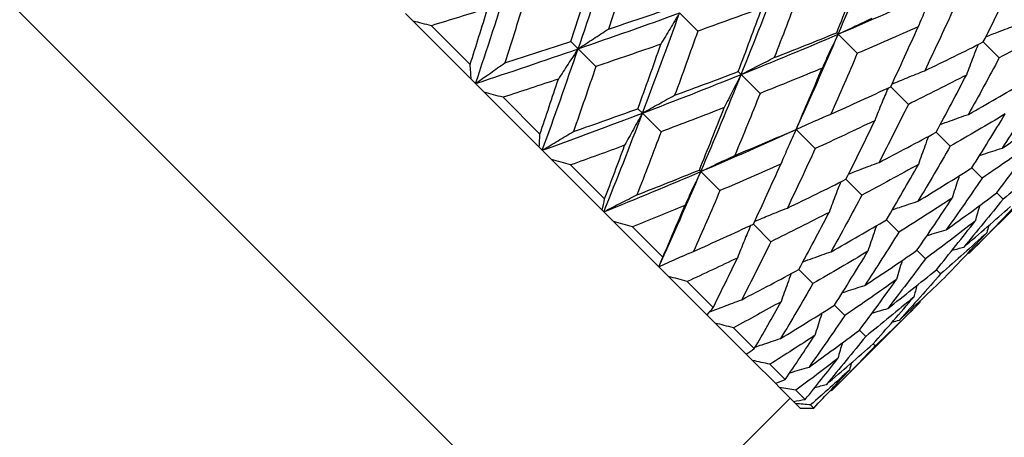
# Model space of a CAD drawing. Units: millimetres. Extents: x 28 to 1011, y 28 to 718.
# Drawn here: x 815 to 825, y 130 to 134 of the extents above; entities that cross this region are included whole.
import ezdxf

# ---------------------------------------------------------------- set-up
doc = ezdxf.new("R2010")
doc.units = ezdxf.units.MM
doc.header["$LTSCALE"] = 3.5
doc.layers.add('Dimension (ISO)', color=7, linetype='Continuous', lineweight=18, true_color=0x00003f)
doc.layers.add('Visible (ISO)', color=7, linetype='Continuous', lineweight=25, true_color=0x00003f)
doc.styles.add('Samuel Heath (ISO)', font='tahoma.ttf')
doc.dimstyles.new('Samuel Heath (ISO)', dxfattribs={"dimscale": 3.5, "dimtxt": 2.5, "dimasz": 2.5, "dimexe": 1, "dimexo": 1.5, "dimgap": 0.762, "dimtad": 0, "dimtih": 1, "dimtoh": 1, "dimrnd": 1e-08, "dimzin": 0, "dimdsep": 46, "dimtxsty": 'Samuel Heath (ISO)', "dimcen": 0.09, "dimdle": 10, "dimclrd": 256, "dimclre": 256, "dimclrt": 256, "dimazin": 0, "dimtfac": 1.2, "dimtmove": 0, "dimatfit": 3, "dimfxl": 0, "dimtolj": 1, "dimtzin": 0, "dimlwd": 15, "dimlwe": 15, "dimarcsym": 0})

# ---------------------------------------------------------------- blocks, each defined once
blk = doc.blocks.new('*D6')
at = {"layer": 'Defpoints', "color": 0, "transparency": 16777216}
for p in [(723.269, 179.912), (759.56, 137.262)]:
    blk.add_point(p, dxfattribs=at)
at = {"layer": 'Dimension (ISO)', "color": 176, "lineweight": 15, "true_color": 0x000080, "transparency": 16777216}
for p, q in [((728.94, 173.248), (753.889, 143.926)), ((759.56, 137.262), (787.541, 104.378)), ((787.541, 104.378), (796.291, 104.378))]:
    blk.add_line(p, q, dxfattribs=at)
at = {"layer": 'Dimension (ISO)', "color": 176, "true_color": 0x000080, "transparency": 16777216}
for points in [[(730.05, 174.193), (727.829, 172.303), (723.269, 179.912)], [(755, 144.871), (752.779, 142.981), (759.56, 137.262)]]:
    blk.add_solid(points, dxfattribs=at)
at = {"layer": 'Dimension (ISO)', "color": 176, "lineweight": 18, "true_color": 0x000080, "transparency": 16777216, "insert": (824.664, 117.554), "char_height": 8.75, "attachment_point": 2, "style": 'Samuel Heath (ISO)'}
blk.add_mtext('\\A1; ∅56.00\\P[∅2 3/16]', dxfattribs=at)

msp = doc.modelspace()

# ---------------------------------------------------------------- linework, layer by layer
at = {"layer": 'Visible (ISO)'}
for p, q in [((820.2252, 128.7002), (811.5277, 137.3976)), ((818.6778, 134.2074), (818.5975, 134.2877)), ((821.6089, 134.1047), (821.4214, 134.2922)), ((819.2753, 133.6099), (818.6778, 134.2074)), ((818.8653, 134.1612), (819.2647, 133.7619)), ((823.039, 134.0888), (823.0545, 134.0733)), ((823.2511, 133.8767), (823.0545, 134.0733)), ((820.301, 133.9984), (820.3765, 133.9229)), ((824.7123, 133.8297), (824.5484, 133.9936)), ((820.5586, 133.7407), (820.3765, 133.9229)), ((822.0244, 133.6892), (822.0553, 133.6583)), ((822.25, 133.4636), (822.0553, 133.6583)), ((819.3204, 133.5648), (819.2753, 133.6099)), ((819.4088, 133.4764), (819.3204, 133.5648)), ((819.9765, 132.9087), (819.4088, 133.4764)), ((823.7768, 133.3511), (823.5957, 133.5322)), ((819.6028, 133.4238), (819.9823, 133.0443)), ((820.9928, 133.3066), (821.0389, 133.2605)), ((821.2306, 133.0688), (821.0389, 133.2605)), ((822.8177, 132.8958), (822.6206, 133.093)), ((824.2089, 132.9189), (824.0632, 133.0646)), ((820.0072, 132.878), (819.9765, 132.9087)), ((820.1016, 132.7836), (820.0072, 132.878)), ((820.6255, 132.2596), (820.1016, 132.7836)), ((820.299, 132.7276), (820.6492, 132.3774)), ((821.6248, 132.6746), (821.6403, 132.6591)), ((821.8369, 132.4625), (821.6403, 132.6591)), ((825.3065, 132.7209), (824.4069, 131.8213)), ((824.5368, 132.591), (824.4301, 132.6977)), ((823.2981, 132.4155), (823.1342, 132.5794)), ((824.7525, 132.3753), (824.6874, 132.4404)), ((820.6411, 132.2441), (820.6255, 132.2596)), ((820.7391, 132.1461), (820.6411, 132.2441)), ((821.2064, 131.6788), (820.7391, 132.1461)), ((822.3625, 131.9368), (822.1814, 132.1179)), ((823.6793, 132.0343), (823.5527, 132.1609)), ((820.9368, 132.0898), (821.2491, 131.7775)), ((823.952, 131.7616), (823.8658, 131.8478)), ((821.3056, 131.5795), (821.2064, 131.6788)), ((822.7947, 131.5047), (822.649, 131.6504)), ((824.1094, 131.6042), (824.0658, 131.6478)), ((821.7047, 131.1805), (821.3056, 131.5795)), ((821.5004, 131.5261), (821.7672, 131.2594)), ((823.8923, 131.3067), (822.9927, 130.4071)), ((823.1226, 131.1768), (823.0159, 131.2835)), ((821.7872, 131.098), (821.7047, 131.1805)), ((822.1083, 130.7769), (821.7872, 131.098)), ((821.9761, 131.0505), (822.1907, 130.8358)), ((823.3383, 130.9611), (823.2732, 131.0262)), ((823.4364, 130.863), (823.4145, 130.8849)), ((822.172, 130.7132), (822.1083, 130.7769)), ((822.4072, 130.478), (822.172, 130.7132)), ((822.3521, 130.6745), (822.5093, 130.5173)), ((822.4505, 130.4346), (822.4072, 130.478)), ((822.594, 130.2912), (822.4505, 130.4346)), ((822.6191, 130.4074), (822.715, 130.3116)), ((822.5586, 130.3266), (820.9323, 128.7002)), ((822.616, 130.2692), (822.594, 130.2912)), ((822.6642, 130.221), (822.616, 130.2692)), ((822.7706, 130.256), (822.8029, 130.2237))]:
    msp.add_line(p, q, dxfattribs=at)
for points in [[(823.0545, 134.0733), (823.1959, 134.4033), (823.3341, 134.7365), (823.4695, 135.0725)], [(820.3765, 133.9229), (820.4976, 134.2732), (820.6168, 134.6254), (820.7346, 134.979)], [(820.9103, 134.8033), (820.8369, 134.5769), (820.7628, 134.3511), (820.6879, 134.1261)], [(820.301, 133.9984), (820.375, 134.2242), (820.4483, 134.4508), (820.521, 134.678)], [(822.0553, 133.6583), (822.1906, 133.9944), (822.3231, 134.3333), (822.4531, 134.6747)], [(823.039, 134.0888), (823.1257, 134.302), (823.2111, 134.5164), (823.2953, 134.7321)], [(819.3204, 133.5648), (819.4381, 133.9185), (819.5543, 134.2736), (819.6694, 134.63)], [(824.5484, 133.9936), (824.6487, 134.1931), (824.7475, 134.3943), (824.8446, 134.597)], [(819.8376, 134.4618), (819.7661, 134.2335), (819.694, 134.0056), (819.6214, 133.7784)], [(822.6448, 134.483), (822.5629, 134.265), (822.4799, 134.0482), (822.3957, 133.8325)], [(823.0545, 134.0733), (823.3845, 134.2147), (823.7114, 134.3592), (824.0348, 134.5072)], [(820.6879, 134.1261), (820.9129, 134.201), (821.1371, 134.2766), (821.3605, 134.3531)], [(819.4451, 134.3396), (819.2522, 134.2798), (819.0589, 134.2204), (818.8653, 134.1612)], [(819.2647, 133.7619), (819.3252, 133.9541), (819.3854, 134.1467), (819.4451, 134.3396)], [(820.3765, 133.9229), (820.7268, 134.044), (821.0752, 134.167), (821.4214, 134.2922)], [(821.0389, 133.2605), (821.1688, 133.602), (821.2962, 133.946), (821.4214, 134.2922)], [(822.2696, 134.3435), (822.0504, 134.2629), (821.8302, 134.1833), (821.6089, 134.1047)], [(822.0244, 133.6892), (822.1073, 133.9062), (822.189, 134.1243), (822.2696, 134.3435)], [(824.232, 134.3101), (824.1378, 134.1043), (824.0422, 133.9001), (823.945, 133.6974)], [(818.8653, 134.1612), (818.8027, 134.1766), (818.7401, 134.192), (818.6778, 134.2074)], [(823.8775, 134.1499), (823.6701, 134.0574), (823.4613, 133.9664), (823.2511, 133.8767)], [(823.5957, 133.5322), (823.6911, 133.7366), (823.785, 133.9425), (823.8775, 134.1499)], [(825.2946, 134.147), (825.1022, 134.0395), (824.9081, 133.9337), (824.7123, 133.8297)], [(821.6089, 134.1047), (821.5303, 133.8834), (821.4507, 133.6632), (821.3701, 133.444)], [(822.0553, 133.6583), (822.3913, 133.7937), (822.7245, 133.9319), (823.0545, 134.0733)], [(822.3957, 133.8325), (822.6114, 133.9167), (822.8258, 134.0021), (823.039, 134.0888)], [(822.6206, 133.093), (822.7686, 133.4164), (822.9131, 133.7433), (823.0545, 134.0733)], [(819.6214, 133.7784), (819.8486, 133.8511), (820.0752, 133.9244), (820.301, 133.9984)], [(821.2283, 133.9707), (821.006, 133.8931), (820.7827, 133.8165), (820.5586, 133.7407)], [(820.9928, 133.3066), (821.0723, 133.5269), (821.1507, 133.7484), (821.2283, 133.9707)], [(823.945, 133.6974), (824.1477, 133.7946), (824.3489, 133.8933), (824.5484, 133.9936)], [(819.3204, 133.5648), (819.674, 133.6826), (820.0262, 133.8018), (820.3765, 133.9229)], [(820.0072, 132.878), (820.1324, 133.2242), (820.2554, 133.5726), (820.3765, 133.9229)], [(823.2511, 133.8767), (823.1614, 133.6665), (823.0704, 133.4577), (822.9779, 133.2504)], [(819.2753, 133.6099), (819.2719, 133.6602), (819.2684, 133.7109), (819.2647, 133.7619)], [(820.5586, 133.7407), (820.4829, 133.5167), (820.4062, 133.2934), (820.3287, 133.0711)], [(824.7123, 133.8297), (824.6083, 133.6339), (824.5025, 133.4398), (824.3951, 133.2474)], [(821.0389, 133.2605), (821.3803, 133.3905), (821.7192, 133.523), (822.0553, 133.6583)], [(821.3701, 133.444), (821.5893, 133.5246), (821.8074, 133.6063), (822.0244, 133.6892)], [(821.6403, 132.6591), (821.7817, 132.9891), (821.9199, 133.3223), (822.0553, 133.6583)], [(822.889, 133.7241), (822.6773, 133.636), (822.4643, 133.5492), (822.25, 133.4636)], [(822.6206, 133.093), (822.7114, 133.302), (822.8009, 133.5124), (822.889, 133.7241)], [(824.3747, 133.6527), (824.177, 133.5505), (823.9777, 133.45), (823.7768, 133.3511)], [(824.0632, 133.0646), (824.1687, 133.259), (824.2725, 133.455), (824.3747, 133.6527)], [(820.1733, 133.6115), (819.9836, 133.5484), (819.7935, 133.4858), (819.6028, 133.4238)], [(819.9823, 133.0443), (820.0465, 133.2328), (820.1102, 133.4219), (820.1733, 133.6115)], [(824.3951, 133.2474), (824.5874, 133.3549), (824.7781, 133.4641), (824.967, 133.5751)], [(819.6028, 133.4238), (819.538, 133.4413), (819.4734, 133.4588), (819.4088, 133.4764)], [(822.25, 133.4636), (822.1644, 133.2493), (822.0776, 133.0363), (821.9895, 132.8246)], [(822.9779, 133.2504), (823.1853, 133.3428), (823.3912, 133.4367), (823.5957, 133.5322)], [(825.0936, 133.4485), (824.9784, 133.2637), (824.8615, 133.0808), (824.7426, 132.8998)], [(823.7768, 133.3511), (823.6778, 133.1501), (823.5773, 132.9508), (823.4751, 132.7531)], [(820.0072, 132.878), (820.3534, 133.0032), (820.6974, 133.1306), (821.0389, 133.2605)], [(820.3287, 133.0711), (820.551, 133.1486), (820.7724, 133.2271), (820.9928, 133.3066)], [(820.6411, 132.2441), (820.7764, 132.5802), (820.9089, 132.9191), (821.0389, 133.2605)], [(821.8811, 133.3179), (821.6654, 133.2337), (821.4486, 133.1507), (821.2306, 133.0688)], [(821.6248, 132.6746), (821.7115, 132.8878), (821.7969, 133.1022), (821.8811, 133.3179)], [(824.7747, 133.2527), (824.5879, 133.1396), (824.3993, 133.0284), (824.2089, 132.9189)], [(824.4301, 132.6977), (824.5468, 132.8808), (824.6617, 133.0659), (824.7747, 133.2527)], [(824.7426, 132.8998), (824.9237, 133.0187), (825.1028, 133.1394), (825.28, 133.262)], [(823.4304, 133.1828), (823.2277, 133.0856), (823.0235, 132.99), (822.8177, 132.8958)], [(823.1342, 132.5794), (823.2345, 132.7789), (823.3332, 132.9801), (823.4304, 133.1828)], [(819.9765, 132.9087), (819.9786, 132.9535), (819.9805, 132.9988), (819.9823, 133.0443)], [(821.2306, 133.0688), (821.1487, 132.8508), (821.0657, 132.634), (820.9815, 132.4183)], [(821.6403, 132.6591), (821.9703, 132.8005), (822.2972, 132.945), (822.6206, 133.093)], [(821.9895, 132.8246), (822.2012, 132.9127), (822.4116, 133.0022), (822.6206, 133.093)], [(823.4751, 132.7531), (823.6728, 132.8553), (823.8688, 132.9591), (824.0632, 133.0646)], [(820.8554, 132.9293), (820.6707, 132.8613), (820.4852, 132.7941), (820.299, 132.7276)], [(820.6492, 132.3774), (820.7187, 132.5606), (820.7875, 132.7446), (820.8554, 132.9293)], [(825.0677, 132.9597), (824.8927, 132.8349), (824.7157, 132.712), (824.5368, 132.591)], [(824.6874, 132.4404), (824.8161, 132.6115), (824.9429, 132.7846), (825.0677, 132.9597)], [(822.8177, 132.8958), (822.7236, 132.6901), (822.628, 132.4859), (822.5308, 132.2832)], [(824.2089, 132.9189), (824.0994, 132.7285), (823.9882, 132.5399), (823.8751, 132.3531)], [(820.299, 132.7276), (820.2331, 132.7462), (820.1673, 132.7648), (820.1016, 132.7836)], [(822.4632, 132.7357), (822.2559, 132.6432), (822.047, 132.5522), (821.8369, 132.4625)], [(822.1814, 132.1179), (822.2769, 132.3224), (822.3708, 132.5283), (822.4632, 132.7357)], [(823.8804, 132.7328), (823.688, 132.6253), (823.4939, 132.5195), (823.2981, 132.4155)], [(823.5527, 132.1609), (823.6637, 132.3497), (823.7729, 132.5404), (823.8804, 132.7328)], [(825.2464, 132.781), (825.0838, 132.6437), (824.9191, 132.5085), (824.7525, 132.3753)], [(820.6411, 132.2441), (820.9771, 132.3795), (821.3103, 132.5177), (821.6403, 132.6591)], [(820.9815, 132.4183), (821.1972, 132.5025), (821.4116, 132.5879), (821.6248, 132.6746)], [(821.2064, 131.6788), (821.3544, 132.0022), (821.4989, 132.3291), (821.6403, 132.6591)], [(823.8751, 132.3531), (824.062, 132.4661), (824.247, 132.581), (824.4301, 132.6977)], [(822.5308, 132.2832), (822.7335, 132.3804), (822.9347, 132.4791), (823.1342, 132.5794)], [(824.5368, 132.591), (824.4158, 132.4121), (824.2929, 132.2351), (824.1681, 132.0601)], [(821.8369, 132.4625), (821.7472, 132.2523), (821.6561, 132.0435), (821.5637, 131.8361)], [(824.1681, 132.0601), (824.3432, 132.1849), (824.5163, 132.3117), (824.6874, 132.4404)], [(820.6255, 132.2596), (820.6336, 132.2985), (820.6415, 132.3378), (820.6492, 132.3774)], [(823.2981, 132.4155), (823.1941, 132.2197), (823.0883, 132.0256), (822.9808, 131.8332)], [(824.228, 132.3852), (824.047, 132.2663), (823.8641, 132.1494), (823.6793, 132.0343)], [(823.8658, 131.8478), (823.9884, 132.025), (824.1092, 132.2042), (824.228, 132.3852)], [(824.7525, 132.3753), (824.6193, 132.2087), (824.4841, 132.044), (824.3469, 131.8814)], [(821.4748, 132.3099), (821.2964, 132.2356), (821.117, 132.1623), (820.9368, 132.0898)], [(821.2491, 131.7775), (821.3253, 131.954), (821.4005, 132.1315), (821.4748, 132.3099)], [(822.9605, 132.2385), (822.7628, 132.1363), (822.5635, 132.0358), (822.3625, 131.9368)], [(822.649, 131.6504), (822.7545, 131.8448), (822.8583, 132.0408), (822.9605, 132.2385)], [(824.3469, 131.8814), (824.5095, 132.0186), (824.6701, 132.1578), (824.8287, 132.2991)], [(824.8506, 132.2772), (824.7048, 132.1232), (824.5569, 131.9712), (824.4069, 131.8213)], [(824.5115, 132.3093), (824.4954, 132.2558), (824.4798, 132.2023), (824.4646, 132.1486)], [(820.9368, 132.0898), (820.8709, 132.1084), (820.805, 132.1272), (820.7391, 132.1461)], [(821.5637, 131.8361), (821.7711, 131.9286), (821.977, 132.0225), (822.1814, 132.1179)], [(822.9808, 131.8332), (823.1732, 131.9407), (823.3639, 132.0499), (823.5527, 132.1609)], [(824.4646, 132.1486), (824.2957, 132.0176), (824.1248, 131.8886), (823.952, 131.7616)], [(824.0658, 131.6478), (824.2007, 131.8128), (824.3336, 131.9797), (824.4646, 132.1486)], [(823.6793, 132.0343), (823.5642, 131.8495), (823.4473, 131.6666), (823.3284, 131.4856)], [(824.5843, 132.0288), (824.428, 131.8853), (824.2697, 131.7437), (824.1094, 131.6042)], [(824.1476, 131.566), (824.2952, 131.7182), (824.4408, 131.8725), (824.5843, 132.0288)], [(824.6045, 132.1019), (824.5977, 132.0776), (824.591, 132.0532), (824.5843, 132.0288)], [(822.3625, 131.9368), (822.2636, 131.7359), (822.1631, 131.5366), (822.0609, 131.3389)], [(823.3605, 131.8385), (823.1737, 131.7254), (822.9851, 131.6142), (822.7947, 131.5047)], [(823.0159, 131.2835), (823.1326, 131.4666), (823.2475, 131.6516), (823.3605, 131.8385)], [(823.3284, 131.4856), (823.5094, 131.6044), (823.6886, 131.7251), (823.8658, 131.8478)], [(824.2275, 131.8477), (824.2672, 131.8591), (824.307, 131.8704), (824.3469, 131.8814)], [(824.3861, 131.8157), (824.3931, 131.8176), (824.4, 131.8194), (824.4069, 131.8213)], [(821.2064, 131.6788), (821.2208, 131.7113), (821.2351, 131.7442), (821.2491, 131.7775)], [(822.0162, 131.7686), (821.8454, 131.6867), (821.6734, 131.6059), (821.5004, 131.5261)], [(821.7672, 131.2594), (821.8513, 131.428), (821.9343, 131.5977), (822.0162, 131.7686)], [(823.952, 131.7616), (823.825, 131.5888), (823.696, 131.4179), (823.565, 131.249)], [(822.0609, 131.3389), (822.2586, 131.4411), (822.4546, 131.5449), (822.649, 131.6504)], [(823.565, 131.249), (823.7339, 131.38), (823.9008, 131.5129), (824.0658, 131.6478)], [(821.5004, 131.5261), (821.4355, 131.5437), (821.3706, 131.5615), (821.3056, 131.5795)], [(823.6535, 131.5455), (823.4784, 131.4207), (823.3015, 131.2978), (823.1226, 131.1768)], [(823.2732, 131.0262), (823.4019, 131.1973), (823.5287, 131.3704), (823.6535, 131.5455)], [(824.1094, 131.6042), (823.9699, 131.4439), (823.8283, 131.2856), (823.6848, 131.1292)], [(823.6848, 131.1292), (823.8411, 131.2728), (823.9954, 131.4184), (824.1476, 131.566)], [(822.7947, 131.5047), (822.6852, 131.3143), (822.574, 131.1257), (822.4609, 130.9389)], [(823.8659, 131.4861), (823.8545, 131.4464), (823.8432, 131.4066), (823.8322, 131.3667)], [(822.4662, 131.3185), (822.3041, 131.228), (822.1407, 131.1386), (821.9761, 131.0505)], [(822.1907, 130.8358), (822.2838, 130.9955), (822.3756, 131.1564), (822.4662, 131.3185)], [(823.8322, 131.3667), (823.6696, 131.2295), (823.5049, 131.0943), (823.3383, 130.9611)], [(823.4145, 130.8849), (823.5558, 131.0435), (823.695, 131.2041), (823.8322, 131.3667)], [(823.8923, 131.3067), (823.7424, 131.1567), (823.5904, 131.0088), (823.4364, 130.863)], [(823.8979, 131.3275), (823.896, 131.3205), (823.8942, 131.3136), (823.8923, 131.3067)], [(821.7047, 131.1805), (821.7258, 131.2064), (821.7466, 131.2327), (821.7672, 131.2594)], [(822.4609, 130.9389), (822.6477, 131.0519), (822.8327, 131.1668), (823.0159, 131.2835)], [(823.4043, 131.2021), (823.4578, 131.2182), (823.5113, 131.2338), (823.565, 131.249)], [(823.1226, 131.1768), (823.0016, 130.9979), (822.8787, 130.8209), (822.7539, 130.6459)], [(823.6117, 131.1091), (823.636, 131.1159), (823.6604, 131.1226), (823.6848, 131.1292)], [(821.9761, 131.0505), (821.9132, 131.066), (821.8503, 131.0819), (821.7872, 131.098)], [(822.7539, 130.6459), (822.9289, 130.7707), (823.1021, 130.8975), (823.2732, 131.0262)], [(822.8138, 130.971), (822.6612, 130.8708), (822.5073, 130.772), (822.3521, 130.6745)], [(822.5093, 130.5173), (822.6121, 130.6672), (822.7136, 130.8184), (822.8138, 130.971)], [(823.3383, 130.9611), (823.2051, 130.7945), (823.0699, 130.6298), (822.9326, 130.4672)], [(822.1083, 130.7769), (822.136, 130.7961), (822.1635, 130.8158), (822.1907, 130.8358)], [(822.9326, 130.4672), (823.0953, 130.6044), (823.2559, 130.7436), (823.4145, 130.8849)], [(823.4364, 130.863), (823.2905, 130.709), (823.1426, 130.557), (822.9927, 130.4071)], [(823.0972, 130.8951), (823.0812, 130.8416), (823.0656, 130.788), (823.0504, 130.7344)], [(822.3521, 130.6745), (822.2922, 130.6871), (822.2322, 130.7), (822.172, 130.7132)], [(823.0504, 130.7344), (822.908, 130.624), (822.7643, 130.515), (822.6191, 130.4074)], [(822.715, 130.3116), (822.8282, 130.4511), (822.94, 130.592), (823.0504, 130.7344)], [(823.1701, 130.6146), (823.0384, 130.4936), (822.9052, 130.3741), (822.7706, 130.256)], [(822.8029, 130.2237), (822.9267, 130.3526), (823.0491, 130.4829), (823.1701, 130.6146)], [(823.1903, 130.6877), (823.1835, 130.6634), (823.1768, 130.639), (823.1701, 130.6146)], [(822.4072, 130.478), (822.4415, 130.4907), (822.4755, 130.5038), (822.5093, 130.5173)], [(822.6191, 130.4074), (822.5631, 130.4162), (822.5069, 130.4252), (822.4505, 130.4346)], [(822.8133, 130.4334), (822.853, 130.4449), (822.8928, 130.4561), (822.9326, 130.4672)], [(822.9719, 130.4015), (822.9789, 130.4033), (822.9858, 130.4052), (822.9927, 130.4071)], [(822.594, 130.2912), (822.6346, 130.2976), (822.6749, 130.3044), (822.715, 130.3116)], [(822.7706, 130.256), (822.7193, 130.26), (822.6677, 130.2644), (822.616, 130.2692)], [(822.6642, 130.221), (822.7106, 130.2215), (822.7569, 130.2224), (822.8029, 130.2237)]]:
    msp.add_open_spline(points, degree=3, dxfattribs=at)
for points, knots in [([(824.0348, 134.5072), (824.0074, 134.4473), (823.9804, 134.3874), (823.928, 134.2682), (823.9025, 134.2091), (823.8775, 134.1499)], [0, 0, 0, 0, 0.020933691, 0.020933691, 0.041527542, 0.041527542, 0.041527542, 0.041527542]), ([(821.4214, 134.2922), (821.3882, 134.2381), (821.3553, 134.184), (821.2909, 134.0769), (821.2594, 134.0237), (821.2283, 133.9707)], [0, 0, 0, 0, 0.020933691, 0.020933691, 0.041527542, 0.041527542, 0.041527542, 0.041527542]), ([(823.0545, 134.0733), (823.1131, 134.102), (823.1717, 134.1303), (823.2881, 134.1855), (823.3459, 134.2124), (823.4037, 134.2388)], [0, 0, 0, 0, 0.020933691, 0.020933691, 0.041527542, 0.041527542, 0.041527542, 0.041527542]), ([(824.5755, 134.0476), (824.6185, 134.0647), (824.6616, 134.0815), (824.7661, 134.1217), (824.8277, 134.1448), (824.8893, 134.1673)], [0.006491382, 0.006491382, 0.006491382, 0.006491382, 0.020933691, 0.020933691, 0.041527542, 0.041527542, 0.041527542, 0.041527542]), ([(820.3765, 133.9229), (820.4289, 133.9578), (820.4813, 133.9923), (820.5851, 134.06), (820.6366, 134.0933), (820.6879, 134.1261)], [0, 0, 0, 0, 0.020933691, 0.020933691, 0.041527542, 0.041527542, 0.041527542, 0.041527542]), ([(823.0545, 134.0733), (823.0258, 134.0147), (822.9975, 133.9561), (822.9423, 133.8397), (822.9154, 133.7819), (822.889, 133.7241)], [0, 0, 0, 0, 0.020933691, 0.020933691, 0.041527542, 0.041527542, 0.041527542, 0.041527542]), ([(824.4944, 133.9665), (824.4773, 133.9235), (824.4605, 133.8804), (824.4203, 133.7759), (824.3972, 133.7143), (824.3747, 133.6527)], [0.006491382, 0.006491382, 0.006491382, 0.006491382, 0.020933691, 0.020933691, 0.041527542, 0.041527542, 0.041527542, 0.041527542]), ([(820.3765, 133.9229), (820.3416, 133.8705), (820.3071, 133.8181), (820.2393, 133.7142), (820.2061, 133.6628), (820.1733, 133.6115)], [0, 0, 0, 0, 0.020933691, 0.020933691, 0.041527542, 0.041527542, 0.041527542, 0.041527542]), ([(819.3204, 133.5648), (819.3711, 133.6014), (819.4218, 133.6376), (819.5221, 133.7088), (819.5718, 133.7438), (819.6214, 133.7784)], [0, 0, 0, 0, 0.020933691, 0.020933691, 0.041527542, 0.041527542, 0.041527542, 0.041527542]), ([(822.0553, 133.6583), (822.1124, 133.6885), (822.1696, 133.7182), (822.2831, 133.7763), (822.3394, 133.8046), (822.3957, 133.8325)], [0, 0, 0, 0, 0.020933691, 0.020933691, 0.041527542, 0.041527542, 0.041527542, 0.041527542]), ([(822.0553, 133.6583), (822.0251, 133.6012), (821.9954, 133.544), (821.9373, 133.4305), (821.909, 133.3742), (821.8811, 133.3179)], [0, 0, 0, 0, 0.020933691, 0.020933691, 0.041527542, 0.041527542, 0.041527542, 0.041527542]), ([(823.6085, 133.5597), (823.6602, 133.5817), (823.712, 133.6034), (823.8242, 133.6494), (823.8846, 133.6737), (823.945, 133.6974)], [0.003231975, 0.003231975, 0.003231975, 0.003231975, 0.020933691, 0.020933691, 0.041527542, 0.041527542, 0.041527542, 0.041527542]), ([(821.0389, 133.2605), (821.0945, 133.2922), (821.1502, 133.3234), (821.2606, 133.3846), (821.3153, 133.4145), (821.3701, 133.444)], [0, 0, 0, 0, 0.020933691, 0.020933691, 0.041527542, 0.041527542, 0.041527542, 0.041527542]), ([(823.5681, 133.5193), (823.5461, 133.4676), (823.5244, 133.4158), (823.4784, 133.3036), (823.4541, 133.2432), (823.4304, 133.1828)], [0.003231975, 0.003231975, 0.003231975, 0.003231975, 0.020933691, 0.020933691, 0.041527542, 0.041527542, 0.041527542, 0.041527542]), ([(821.0389, 133.2605), (821.0072, 133.2049), (820.976, 133.1492), (820.9148, 133.0388), (820.8849, 132.984), (820.8554, 132.9293)], [0, 0, 0, 0, 0.020933691, 0.020933691, 0.041527542, 0.041527542, 0.041527542, 0.041527542]), ([(822.6206, 133.093), (822.6805, 133.1204), (822.7405, 133.1474), (822.8596, 133.1998), (822.9187, 133.2253), (822.9779, 133.2504)], [0, 0, 0, 0, 0.020933691, 0.020933691, 0.041527542, 0.041527542, 0.041527542, 0.041527542]), ([(824.1062, 133.1442), (824.1399, 133.1567), (824.1736, 133.169), (824.2698, 133.2038), (824.3324, 133.2259), (824.3951, 133.2474)], [0.009816211, 0.009816211, 0.009816211, 0.009816211, 0.020933691, 0.020933691, 0.041527542, 0.041527542, 0.041527542, 0.041527542]), ([(820.0072, 132.878), (820.0613, 132.9112), (820.1153, 132.9441), (820.2225, 133.0084), (820.2756, 133.04), (820.3287, 133.0711)], [0, 0, 0, 0, 0.020933691, 0.020933691, 0.041527542, 0.041527542, 0.041527542, 0.041527542]), ([(822.6206, 133.093), (822.5931, 133.0331), (822.5662, 132.9731), (822.5138, 132.854), (822.4883, 132.7949), (822.4632, 132.7357)], [0, 0, 0, 0, 0.020933691, 0.020933691, 0.041527542, 0.041527542, 0.041527542, 0.041527542]), ([(823.9836, 133.0216), (823.9711, 132.9879), (823.9588, 132.9542), (823.924, 132.858), (823.9019, 132.7955), (823.8804, 132.7328)], [0.009816211, 0.009816211, 0.009816211, 0.009816211, 0.020933691, 0.020933691, 0.041527542, 0.041527542, 0.041527542, 0.041527542]), ([(824.5115, 132.8262), (824.5242, 132.8304), (824.537, 132.8346), (824.6139, 132.8597), (824.6782, 132.88), (824.7426, 132.8998)], [0.016830775, 0.016830775, 0.016830775, 0.016830775, 0.020933691, 0.020933691, 0.041527542, 0.041527542, 0.041527542, 0.041527542]), ([(821.6403, 132.6591), (821.6989, 132.6878), (821.7575, 132.7161), (821.8739, 132.7713), (821.9317, 132.7982), (821.9895, 132.8246)], [0, 0, 0, 0, 0.020933691, 0.020933691, 0.041527542, 0.041527542, 0.041527542, 0.041527542]), ([(823.1613, 132.6334), (823.2043, 132.6505), (823.2474, 132.6673), (823.3519, 132.7075), (823.4135, 132.7306), (823.4751, 132.7531)], [0.006491382, 0.006491382, 0.006491382, 0.006491382, 0.020933691, 0.020933691, 0.041527542, 0.041527542, 0.041527542, 0.041527542]), ([(821.6403, 132.6591), (821.6116, 132.6005), (821.5833, 132.5419), (821.5281, 132.4255), (821.5012, 132.3677), (821.4748, 132.3099)], [0, 0, 0, 0, 0.020933691, 0.020933691, 0.041527542, 0.041527542, 0.041527542, 0.041527542]), ([(823.0802, 132.5523), (823.0631, 132.5093), (823.0463, 132.4662), (823.0061, 132.3617), (822.983, 132.3001), (822.9605, 132.2385)], [0.006491382, 0.006491382, 0.006491382, 0.006491382, 0.020933691, 0.020933691, 0.041527542, 0.041527542, 0.041527542, 0.041527542]), ([(824.3017, 132.6163), (824.2974, 132.6036), (824.2932, 132.5908), (824.2681, 132.5139), (824.2478, 132.4496), (824.228, 132.3852)], [0.016830775, 0.016830775, 0.016830775, 0.016830775, 0.020933691, 0.020933691, 0.041527542, 0.041527542, 0.041527542, 0.041527542]), ([(820.6411, 132.2441), (820.6982, 132.2743), (820.7554, 132.304), (820.8689, 132.3621), (820.9252, 132.3904), (820.9815, 132.4183)], [0, 0, 0, 0, 0.020933691, 0.020933691, 0.041527542, 0.041527542, 0.041527542, 0.041527542]), ([(823.6137, 132.2651), (823.6374, 132.2734), (823.661, 132.2816), (823.748, 132.3114), (823.8115, 132.3325), (823.8751, 132.3531)], [0.013247388, 0.013247388, 0.013247388, 0.013247388, 0.020933691, 0.020933691, 0.041527542, 0.041527542, 0.041527542, 0.041527542]), ([(822.1943, 132.1455), (822.246, 132.1675), (822.2978, 132.1892), (822.41, 132.2352), (822.4704, 132.2595), (822.5308, 132.2832)], [0.003231975, 0.003231975, 0.003231975, 0.003231975, 0.020933691, 0.020933691, 0.041527542, 0.041527542, 0.041527542, 0.041527542]), ([(822.1539, 132.1051), (822.1319, 132.0534), (822.1102, 132.0016), (822.0642, 131.8894), (822.0399, 131.829), (822.0162, 131.7686)], [0.003231975, 0.003231975, 0.003231975, 0.003231975, 0.020933691, 0.020933691, 0.041527542, 0.041527542, 0.041527542, 0.041527542]), ([(823.4485, 132.0999), (823.4402, 132.0762), (823.432, 132.0526), (823.4022, 131.9656), (823.3811, 131.9021), (823.3605, 131.8385)], [0.013247388, 0.013247388, 0.013247388, 0.013247388, 0.020933691, 0.020933691, 0.041527542, 0.041527542, 0.041527542, 0.041527542]), ([(823.9704, 132), (823.9714, 132.0003), (823.9724, 132.0007), (824.0381, 132.0213), (824.103, 132.041), (824.1681, 132.0601)], [0.020619638, 0.020619638, 0.020619638, 0.020619638, 0.020933691, 0.020933691, 0.041527542, 0.041527542, 0.041527542, 0.041527542]), ([(821.2064, 131.6788), (821.2663, 131.7062), (821.3262, 131.7332), (821.4454, 131.7856), (821.5045, 131.8111), (821.5637, 131.8361)], [0, 0, 0, 0, 0.020933691, 0.020933691, 0.041527542, 0.041527542, 0.041527542, 0.041527542]), ([(822.692, 131.7299), (822.7257, 131.7425), (822.7594, 131.7548), (822.8556, 131.7896), (822.9181, 131.8117), (822.9808, 131.8332)], [0.009816211, 0.009816211, 0.009816211, 0.009816211, 0.020933691, 0.020933691, 0.041527542, 0.041527542, 0.041527542, 0.041527542]), ([(823.7136, 131.7432), (823.7132, 131.7422), (823.7129, 131.7412), (823.6923, 131.6755), (823.6726, 131.6105), (823.6535, 131.5455)], [0.020619638, 0.020619638, 0.020619638, 0.020619638, 0.020933691, 0.020933691, 0.041527542, 0.041527542, 0.041527542, 0.041527542]), ([(822.5694, 131.6074), (822.5569, 131.5737), (822.5446, 131.54), (822.5098, 131.4438), (822.4877, 131.3812), (822.4662, 131.3185)], [0.009816211, 0.009816211, 0.009816211, 0.009816211, 0.020933691, 0.020933691, 0.041527542, 0.041527542, 0.041527542, 0.041527542]), ([(823.0973, 131.4119), (823.11, 131.4162), (823.1228, 131.4204), (823.1997, 131.4455), (823.264, 131.4658), (823.3284, 131.4856)], [0.016830775, 0.016830775, 0.016830775, 0.016830775, 0.020933691, 0.020933691, 0.041527542, 0.041527542, 0.041527542, 0.041527542]), ([(821.7306, 131.2126), (821.7791, 131.2319), (821.8276, 131.251), (821.9377, 131.2933), (821.9992, 131.3164), (822.0609, 131.3389)], [0.004638389, 0.004638389, 0.004638389, 0.004638389, 0.020933691, 0.020933691, 0.041527542, 0.041527542, 0.041527542, 0.041527542]), ([(822.8874, 131.2021), (822.8832, 131.1894), (822.879, 131.1766), (822.8539, 131.0997), (822.8336, 131.0354), (822.8138, 130.971)], [0.016830775, 0.016830775, 0.016830775, 0.016830775, 0.020933691, 0.020933691, 0.041527542, 0.041527542, 0.041527542, 0.041527542]), ([(822.1995, 130.8509), (822.2231, 130.8592), (822.2468, 130.8674), (822.3338, 130.8972), (822.3973, 130.9183), (822.4609, 130.9389)], [0.013247388, 0.013247388, 0.013247388, 0.013247388, 0.020933691, 0.020933691, 0.041527542, 0.041527542, 0.041527542, 0.041527542]), ([(822.5562, 130.5858), (822.5572, 130.5861), (822.5581, 130.5864), (822.6239, 130.6071), (822.6888, 130.6268), (822.7539, 130.6459)], [0.020619638, 0.020619638, 0.020619638, 0.020619638, 0.020933691, 0.020933691, 0.041527542, 0.041527542, 0.041527542, 0.041527542])]:
    msp.add_open_spline(points, degree=3, knots=knots, dxfattribs=at)

# ---------------------------------------------------------------- dimensions: what is measured, and where the dimension line sits
at = {"layer": 'Dimension (ISO)', "color": 176, "lineweight": 18, "true_color": 0x000080}
dim = msp.add_diameter_dim_2p(p1=(723.2692, 179.9118), p2=(759.5597, 137.262), text=' <>\\X[∅2 3/16]', dimstyle='Samuel Heath (ISO)', override={"dimgap": 0.762, "dimdec": 2, "dimlfac": 1, "dimpost": '\\X', "dimtol": 0, "dimlim": 0, "dimtp": 0, "dimtm": 0, "dimtdec": 2, "dimatfit": 2, "dimtvp": -0.25}, dxfattribs=at)
dim.commit()
dim.dimension.update_dxf_attribs({"geometry": '*D6', "text_midpoint": (824.6642, 104.3776), "dimtype": 163})

doc.saveas('drawing.dxf')
